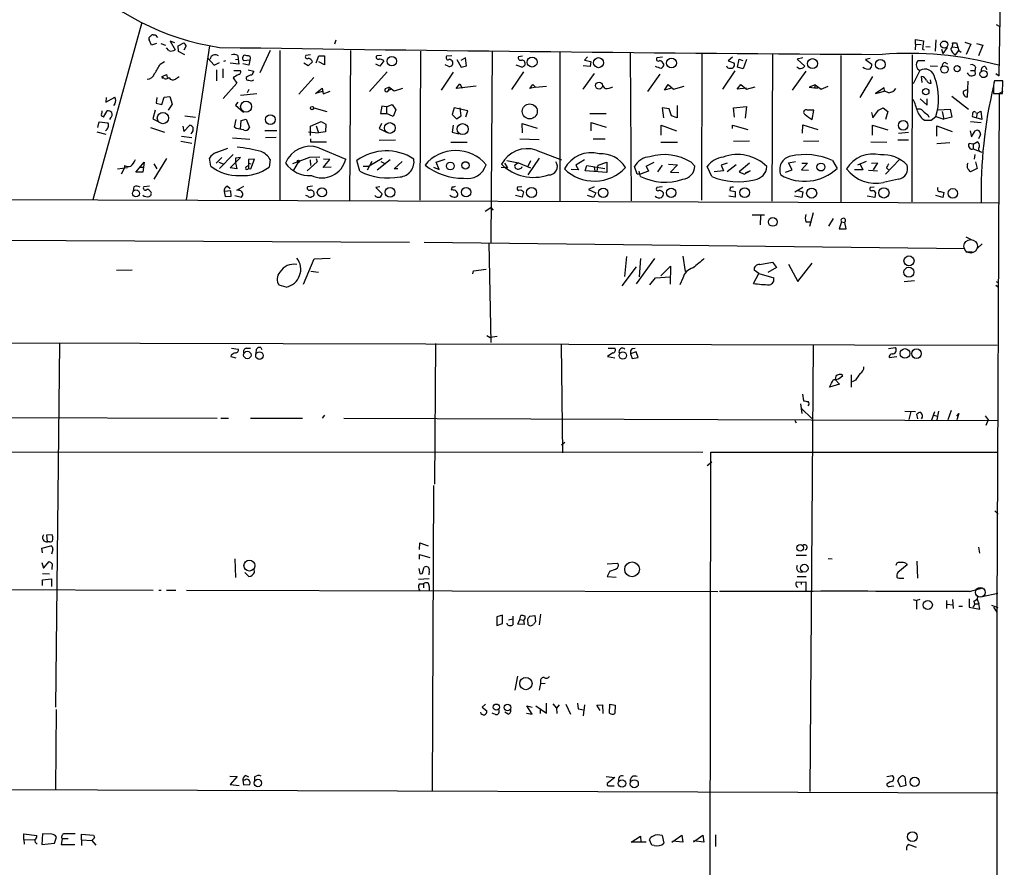
# Model space of a CAD drawing. Extents: x -114095 to 114516, y -227370 to 1263.
# Drawn here: x 555 to 733, y 929 to 1082 of the extents above; entities that cross this region are included whole.
import ezdxf

# ---------------------------------------------------------------- set-up
doc = ezdxf.new("R2010")
doc.units = 0
doc.header["$MEASUREMENT"] = 0
doc.layers.add('MAIN', color=5, linetype='CONTINUOUS')

msp = doc.modelspace()

# ---------------------------------------------------------------- linework, layer by layer
at = {"layer": 'MAIN'}
for p, q in [((732.1127, 1072.0665), (732.79, 1109.5738)), ((577.5113, 1081.7185), (568.6213, 1049.7145)), ((731.6047, 1081.3798), (732.1127, 1081.0411)), ((579.2047, 1077.6545), (578.7813, 1078.5858)), ((579.5433, 1079.5171), (579.882, 1079.5171)), ((579.882, 1079.5171), (580.3053, 1079.0091)), ((583.438, 1078.0778), (582.5913, 1078.3318)), ((582.5913, 1078.3318), (583.5227, 1076.8078)), ((584.0307, 1077.4851), (585.0467, 1078.0778)), ((612.4787, 1078.5011), (612.2247, 1077.8238)), ((717.042, 1077.8238), (717.042, 1078.6705)), ((717.042, 1078.6705), (718.4813, 1078.4165)), ((718.4813, 1078.4165), (718.312, 1076.8925)), ((720.6827, 1078.5858), (720.598, 1076.5538)), ((723.7307, 1078.0778), (724.408, 1078.0778)), ((724.408, 1078.0778), (724.8313, 1076.6385)), ((725.932, 1078.1625), (727.0327, 1077.8238)), ((580.136, 1077.9085), (579.2047, 1077.6545)), ((580.898, 1077.9085), (581.7447, 1077.6545)), ((582.3373, 1076.6385), (581.914, 1077.1465)), ((584.1153, 1076.4691), (584.0307, 1077.4851)), ((585.216, 1075.8765), (584.1153, 1076.4691)), ((585.47, 1077.4851), (585.0467, 1076.7231)), ((589.7033, 1077.4851), (585.47, 1049.7145)), ((600.6253, 1076.6385), (598.7627, 1072.6591)), ((602.4033, 1076.6385), (602.4033, 1049.6298)), ((615.1033, 1076.6385), (614.934, 1049.6298)), ((627.7187, 1076.5538), (627.634, 1049.6298)), ((640.6727, 1076.4691), (640.4187, 1041.9251)), ((652.8647, 1076.2998), (652.8647, 1049.5451)), ((665.5647, 1076.2151), (665.734, 1049.5451)), ((717.042, 1077.8238), (716.9573, 1076.8078)), ((717.042, 1077.8238), (718.058, 1077.7391)), ((718.312, 1076.8925), (718.566, 1076.8078)), ((718.9047, 1077.4005), (719.6667, 1077.3158)), ((721.6987, 1076.8925), (721.9527, 1076.1305)), ((722.7147, 1077.2311), (721.9527, 1076.1305)), ((723.7307, 1077.3158), (724.5773, 1077.2311)), ((724.2387, 1075.8765), (724.8313, 1076.6385)), ((724.8313, 1076.6385), (725.2547, 1076.3845)), ((727.0327, 1077.8238), (726.186, 1075.9611)), ((728.0487, 1077.9085), (729.1493, 1077.6545)), ((729.1493, 1077.6545), (728.3873, 1075.7071)), ((580.8133, 1074.1831), (581.5753, 1074.6911)), ((589.3647, 1075.2838), (590.55, 1074.0138)), ((590.55, 1074.0138), (591.4813, 1074.5218)), ((592.582, 1074.7758), (592.2433, 1074.6911)), ((594.36, 1075.0298), (594.868, 1075.1145)), ((594.7833, 1075.7918), (594.868, 1075.1145)), ((594.868, 1075.1145), (594.9527, 1074.1831)), ((595.63, 1075.3685), (595.9687, 1075.8765)), ((596.9847, 1074.9451), (595.884, 1074.7758)), ((596.9847, 1074.9451), (596.8153, 1074.0138)), ((607.9067, 1075.8765), (607.06, 1075.7918)), ((608.2453, 1074.6065), (607.4833, 1073.9291)), ((608.9227, 1074.4371), (609.4307, 1075.7071)), ((609.4307, 1075.7071), (610.4467, 1075.7071)), ((610.4467, 1074.0985), (609.4307, 1074.6065)), ((610.4467, 1075.7071), (610.4467, 1074.0985)), ((620.6913, 1075.7918), (619.8447, 1075.7071)), ((621.1147, 1074.7758), (620.4373, 1073.8445)), ((633.3913, 1075.7071), (632.46, 1075.6225)), ((634.3227, 1075.0298), (635.0847, 1073.6751)), ((635.8467, 1075.3685), (635, 1074.8605)), ((636.016, 1073.9291), (635.8467, 1075.3685)), ((646.176, 1075.6225), (645.414, 1075.5378)), ((657.86, 1075.5378), (657.352, 1074.9451)), ((657.352, 1074.9451), (658.4527, 1074.6911)), ((658.4527, 1074.6911), (658.368, 1073.7598)), ((671.4067, 1075.4531), (670.3907, 1075.3685)), ((678.5187, 1076.1305), (678.434, 1049.6298)), ((684.022, 1075.4531), (683.26, 1074.7758)), ((683.26, 1074.7758), (684.276, 1074.4371)), ((684.9533, 1073.6751), (685.2073, 1075.1145)), ((685.2073, 1075.1145), (685.8847, 1074.8605)), ((686.562, 1075.0298), (685.9693, 1073.3365)), ((691.2187, 1076.0458), (691.134, 1049.4605)), ((696.722, 1075.3685), (695.706, 1075.1145)), ((695.706, 1075.1145), (697.0607, 1073.8445)), ((703.58, 1075.7918), (703.58, 1049.3758)), ((708.8293, 1075.1991), (707.9827, 1075.0298)), ((707.9827, 1075.0298), (709.168, 1074.1831)), ((716.4493, 1075.8765), (716.3647, 1049.3758)), ((718.7353, 1074.7758), (717.4653, 1074.7758)), ((722.376, 1074.5218), (722.7993, 1074.2678)), ((590.9733, 1073.1671), (590.9733, 1071.2198)), ((592.074, 1073.3365), (592.074, 1071.7278)), ((594.9527, 1074.1831), (593.4287, 1074.3525)), ((594.106, 1073.0825), (595.2067, 1073.0825)), ((596.8153, 1074.0138), (595.7147, 1074.2678)), ((596.646, 1073.1671), (597.662, 1072.9131)), ((607.4833, 1073.9291), (606.7213, 1074.3525)), ((621.7073, 1072.8285), (618.5747, 1069.2725)), ((620.4373, 1073.8445), (619.6753, 1074.1831)), ((631.5287, 1069.5265), (633.73, 1072.7438)), ((632.714, 1073.8445), (632.206, 1074.0985)), ((635.0847, 1073.6751), (636.016, 1073.9291)), ((646.3453, 1072.8285), (644.144, 1069.6111)), ((646.0067, 1073.6751), (644.9907, 1074.0138)), ((658.368, 1073.7598), (657.098, 1073.9291)), ((684.4453, 1072.9978), (682.244, 1069.6958)), ((685.9693, 1073.3365), (684.9533, 1073.6751)), ((697.23, 1072.9131), (694.7747, 1069.5265)), ((695.96, 1073.4211), (695.6213, 1073.6751)), ((717.804, 1073.0825), (716.6187, 1070.6271)), ((719.6667, 1073.9291), (721.0213, 1073.8445)), ((726.948, 1073.0825), (727.71, 1073.0825)), ((727.8793, 1073.6751), (727.71, 1073.0825)), ((727.71, 1073.0825), (727.7947, 1072.3205)), ((729.5727, 1073.7598), (729.9113, 1073.2518)), ((581.152, 1071.9818), (581.914, 1072.3205)), ((581.2367, 1071.6431), (581.152, 1071.9818)), ((581.914, 1072.3205), (582.0833, 1071.8125)), ((581.914, 1072.3205), (582.0833, 1071.8125)), ((583.692, 1071.6431), (584.2, 1071.9818)), ((593.9367, 1071.7278), (594.614, 1070.7965)), ((608.4993, 1071.8125), (605.79, 1068.7645)), ((659.0453, 1072.4898), (657.0133, 1069.6958)), ((670.8987, 1072.4051), (668.6973, 1069.2725)), ((709.2527, 1071.9818), (706.9667, 1068.1718)), ((718.2273, 1070.8811), (718.1427, 1071.9818)), ((719.836, 1070.7965), (719.7513, 1071.3891)), ((726.44, 1071.1351), (726.3553, 1068.2565)), ((732.79, 1071.2198), (731.266, 1071.2198)), ((731.52, 1072.4898), (732.1127, 1072.0665)), ((732.7053, 1068.9338), (732.79, 1071.2198)), ((594.614, 1070.7965), (592.1587, 1068.0025)), ((596.8153, 1069.6111), (596.4767, 1069.0185)), ((608.838, 1068.9338), (610.0233, 1069.8651)), ((610.0233, 1069.2725), (608.838, 1068.9338)), ((610.0233, 1069.8651), (610.1927, 1068.8491)), ((610.1927, 1068.8491), (611.4627, 1069.3571)), ((621.4533, 1069.7805), (622.046, 1070.0345)), ((622.046, 1070.0345), (621.9613, 1069.4418)), ((622.4693, 1069.6958), (621.9613, 1069.4418)), ((622.9773, 1069.3571), (622.046, 1070.0345)), ((624.5013, 1069.7805), (622.9773, 1069.3571)), ((634.1533, 1069.7805), (634.8307, 1070.6271)), ((637.794, 1070.2038), (634.1533, 1069.7805)), ((634.8307, 1070.6271), (635.254, 1069.8651)), ((647.446, 1069.7805), (648.0387, 1070.5425)), ((648.462, 1070.0345), (647.446, 1069.7805)), ((648.0387, 1070.5425), (648.462, 1070.0345)), ((648.0387, 1070.5425), (648.462, 1070.0345)), ((648.462, 1070.0345), (650.494, 1070.2038)), ((661.0773, 1069.7805), (660.654, 1070.3731)), ((671.7453, 1069.5265), (672.4227, 1070.5425)), ((673.0153, 1069.8651), (671.7453, 1069.5265)), ((672.4227, 1070.5425), (673.354, 1069.6958)), ((673.354, 1069.6958), (675.3013, 1070.2038)), ((684.8687, 1069.6958), (685.546, 1070.5425)), ((686.562, 1069.8651), (684.8687, 1069.6958)), ((685.546, 1070.5425), (686.562, 1069.6958)), ((686.562, 1069.6958), (688.086, 1070.1191)), ((698.9233, 1070.4578), (697.8227, 1070.0345)), ((697.8227, 1070.0345), (698.8387, 1069.9498)), ((698.9233, 1070.4578), (698.8387, 1069.9498)), ((698.8387, 1069.9498), (699.4313, 1069.9498)), ((698.9233, 1070.4578), (700.024, 1069.6958)), ((700.024, 1069.6958), (701.294, 1070.2038)), ((711.3693, 1069.9498), (709.8453, 1068.9338)), ((709.8453, 1068.9338), (711.454, 1069.3571)), ((711.454, 1069.3571), (711.3693, 1069.9498)), ((712.216, 1069.0185), (711.454, 1069.3571)), ((725.678, 1069.3571), (726.2707, 1069.6111)), ((731.0967, 1069.3571), (731.0967, 1068.9338)), ((732.79, 1069.2725), (732.1127, 1068.9338)), ((570.992, 1067.3251), (572.6007, 1068.2565)), ((571.0767, 1068.1718), (570.992, 1067.3251)), ((580.2207, 1068.1718), (580.0513, 1067.1558)), ((581.0673, 1066.9018), (581.4907, 1068.2565)), ((581.4907, 1068.2565), (582.5067, 1068.3411)), ((582.5067, 1068.3411), (582.93, 1066.9865)), ((595.2913, 1068.5951), (598.2547, 1068.9338)), ((717.8887, 1067.9178), (719.1587, 1066.8171)), ((719.1587, 1066.8171), (719.1587, 1067.9178)), ((723.5613, 1068.4258), (726.6093, 1066.0551)), ((731.0967, 1068.9338), (732.7053, 1068.9338)), ((732.1127, 1068.9338), (731.6893, 975.2078)), ((570.5687, 1064.6158), (571.246, 1065.8011)), ((572.6007, 1067.0711), (572.3467, 1066.7325)), ((579.882, 1065.8858), (579.4587, 1064.3618)), ((580.0513, 1067.1558), (581.0673, 1066.9018)), ((582.93, 1066.9865), (582.2527, 1065.8858)), ((594.7833, 1067.3251), (594.36, 1066.8171)), ((594.36, 1066.8171), (595.7993, 1065.5471)), ((608.4993, 1066.3091), (610.87, 1065.6318)), ((620.776, 1066.6478), (620.522, 1065.2931)), ((621.6227, 1066.4785), (620.776, 1066.6478)), ((621.6227, 1066.4785), (622.6387, 1066.9018)), ((621.6227, 1066.4785), (621.6227, 1065.2931)), ((622.6387, 1066.9018), (623.316, 1065.9705)), ((623.316, 1065.9705), (622.808, 1064.7851)), ((633.8147, 1066.3091), (633.476, 1065.1238)), ((636.27, 1065.8011), (633.8147, 1066.3091)), ((635.0847, 1064.8698), (634.9153, 1066.3091)), ((635.9313, 1064.7005), (636.27, 1065.8011)), ((672.592, 1066.1398), (671.322, 1066.3091)), ((671.322, 1066.3091), (671.576, 1064.5311)), ((673.0153, 1064.8698), (672.592, 1066.1398)), ((674.0313, 1066.7325), (674.0313, 1064.5311)), ((684.1913, 1066.3091), (686.562, 1066.5631)), ((684.3607, 1064.6158), (684.1913, 1066.3091)), ((686.562, 1066.5631), (686.308, 1064.4465)), ((698.6693, 1065.8858), (697.5687, 1065.8858)), ((698.4153, 1064.1925), (698.6693, 1065.8858)), ((709.3373, 1064.5311), (710.3533, 1065.8858)), ((710.3533, 1065.8858), (711.2, 1066.3091)), ((711.2, 1066.3091), (712.0467, 1065.6318)), ((712.0467, 1065.6318), (711.6233, 1064.1925)), ((721.106, 1065.9705), (723.3073, 1066.0551)), ((721.868, 1065.6318), (722.122, 1064.2771)), ((723.3073, 1066.0551), (723.5613, 1064.6158)), ((728.1333, 1065.3778), (728.8107, 1065.7165)), ((728.8107, 1065.7165), (728.98, 1064.1925)), ((570.484, 1064.7851), (570.5687, 1064.6158)), ((571.8387, 1064.5311), (571.6693, 1064.1925)), ((579.4587, 1064.3618), (580.5593, 1063.7691)), ((585.216, 1064.8698), (587.1633, 1064.6158)), ((594.1907, 1062.8378), (594.5293, 1064.1925)), ((595.2913, 1062.4991), (595.376, 1064.0231)), ((595.376, 1064.0231), (596.3073, 1064.2771)), ((596.3073, 1064.2771), (596.9, 1062.7531)), ((607.9067, 1063.0071), (609.854, 1063.8538)), ((609.854, 1063.8538), (610.7007, 1063.3458)), ((620.522, 1065.2931), (621.6227, 1065.2931)), ((622.808, 1064.7851), (621.6227, 1065.2931)), ((633.476, 1065.1238), (634.238, 1064.3618)), ((634.238, 1064.3618), (635.0847, 1064.8698)), ((658.2833, 1065.2931), (661.2467, 1065.2931)), ((674.0313, 1064.5311), (673.0153, 1064.8698)), ((709.0833, 1065.4625), (709.3373, 1064.5311)), ((718.6507, 1064.1078), (719.836, 1064.1078)), ((719.2433, 1065.0391), (719.4127, 1064.6158)), ((719.836, 1064.1078), (720.6827, 1064.7851)), ((720.6827, 1064.7851), (722.122, 1064.2771)), ((723.5613, 1064.6158), (722.122, 1064.2771)), ((726.948, 1063.8538), (728.8953, 1063.6845)), ((727.964, 1064.5311), (727.2867, 1064.7005)), ((727.8793, 1065.4625), (728.1333, 1065.3778)), ((728.1333, 1065.3778), (727.964, 1064.5311)), ((728.98, 1064.1925), (727.964, 1064.5311)), ((569.5527, 1062.7531), (569.8067, 1063.7691)), ((569.8067, 1063.7691), (571.3307, 1063.5998)), ((579.0353, 1062.7531), (581.5753, 1061.9065)), ((584.8773, 1063.0071), (585.0467, 1062.0758)), ((585.0467, 1062.0758), (586.1473, 1063.1765)), ((594.5293, 1062.5838), (594.1907, 1062.8378)), ((599.694, 1062.2451), (601.8107, 1062.2451)), ((607.9067, 1061.3138), (607.9067, 1063.0071)), ((608.9227, 1063.0918), (609.346, 1061.8218)), ((610.7007, 1063.3458), (610.616, 1061.9911)), ((620.6913, 1063.5151), (620.268, 1062.5838)), ((620.268, 1062.5838), (621.6227, 1061.9065)), ((633.6453, 1063.1765), (633.476, 1061.9065)), ((646.176, 1061.8218), (646.0913, 1063.5151)), ((646.0913, 1063.5151), (648.8007, 1062.6685)), ((658.5373, 1062.1605), (658.5373, 1063.6845)), ((658.5373, 1063.6845), (661.2467, 1062.8378)), ((671.1527, 1061.3985), (671.1527, 1063.1765)), ((671.1527, 1063.1765), (673.9467, 1062.1605)), ((684.022, 1062.5838), (684.022, 1063.1765)), ((684.022, 1063.1765), (686.816, 1062.4145)), ((696.6373, 1061.7371), (696.722, 1063.2611)), ((696.722, 1063.2611), (699.4313, 1062.4145)), ((709.2527, 1061.3985), (709.2527, 1063.1765)), ((709.2527, 1063.1765), (712.0467, 1062.3298)), ((720.852, 1061.2291), (720.852, 1063.0918)), ((720.852, 1063.0918), (723.646, 1062.0758)), ((726.8633, 1062.1605), (727.1173, 1061.0598)), ((727.1173, 1061.0598), (727.7947, 1062.1605)), ((569.3833, 1061.9911), (570.992, 1061.5678)), ((584.5387, 1060.2978), (586.486, 1059.9591)), ((584.6233, 1061.2291), (586.486, 1060.9751)), ((593.852, 1060.8905), (596.9847, 1060.6365)), ((601.726, 1060.9751), (599.7787, 1060.8905)), ((607.568, 1061.9911), (609.346, 1061.8218)), ((607.9067, 1060.7211), (607.9067, 1060.2131)), ((610.616, 1061.9911), (609.346, 1061.8218)), ((620.268, 1060.4671), (623.2313, 1060.5518)), ((633.476, 1061.9065), (634.6613, 1061.6525)), ((649.1393, 1060.5518), (645.668, 1060.6365)), ((658.876, 1060.7211), (661.0773, 1060.7211)), ((684.1913, 1060.2978), (687.07, 1060.3825)), ((696.8067, 1060.2978), (699.6007, 1060.3825)), ((713.8247, 1060.5518), (715.772, 1060.5518)), ((713.994, 1061.7371), (715.772, 1061.9065)), ((728.726, 1061.4831), (728.3873, 1060.7211)), ((590.8887, 1058.2658), (593.0053, 1059.0278)), ((607.9067, 1060.2131), (610.7853, 1060.2131)), ((609.4307, 1059.1125), (614.2567, 1057.0805)), ((636.1853, 1060.0438), (633.222, 1060.0438)), ((648.6313, 1058.6891), (653.2033, 1056.9111)), ((671.068, 1060.1285), (674.116, 1060.1285)), ((711.8773, 1060.0438), (708.9987, 1060.1285)), ((720.852, 1059.8745), (723.2227, 1060.0438)), ((727.456, 1059.7898), (726.694, 1059.8745)), ((727.456, 1059.7898), (728.1333, 1060.2131)), ((727.456, 1059.7898), (727.456, 1058.9431)), ((727.456, 1058.9431), (728.98, 1058.3505)), ((581.914, 1057.1651), (579.628, 1053.4398)), ((589.9573, 1055.8105), (589.7033, 1057.2498)), ((590.8887, 1056.3185), (591.9047, 1057.3345)), ((593.9367, 1057.9271), (591.4813, 1055.3871)), ((593.4287, 1055.4718), (595.2913, 1057.3345)), ((595.2913, 1057.3345), (594.36, 1057.2498)), ((594.36, 1057.2498), (594.36, 1056.4031)), ((597.8313, 1057.0805), (596.7307, 1056.9958)), ((596.7307, 1056.9958), (596.7307, 1056.3185)), ((597.154, 1055.3025), (597.8313, 1057.0805)), ((600.6253, 1056.9958), (600.456, 1055.6411)), ((607.7373, 1057.3345), (604.6893, 1056.2338)), ((609.6, 1057.4191), (607.7373, 1057.3345)), ((607.822, 1056.9111), (607.9067, 1055.8951)), ((608.9227, 1057.1651), (609.092, 1056.5725)), ((610.1927, 1055.5565), (611.378, 1056.9958)), ((611.378, 1056.9958), (610.2773, 1057.0805)), ((616.7967, 1054.8791), (616.2887, 1056.8265)), ((620.8607, 1057.1651), (618.49, 1055.8105)), ((622.3, 1056.9111), (619.9293, 1055.0485)), ((630.5973, 1056.4878), (632.206, 1057.0805)), ((643.2973, 1056.8265), (645.414, 1056.4031)), ((647.6153, 1056.7418), (647.0227, 1055.6411)), ((649.1393, 1057.2498), (647.1073, 1054.2018)), ((657.352, 1056.9111), (655.7433, 1055.9798)), ((702.056, 1056.8265), (702.9027, 1055.3871)), ((714.1633, 1056.9958), (711.6233, 1054.3711)), ((727.71, 1057.9271), (727.6253, 1057.0805)), ((573.1087, 1055.3025), (574.8867, 1055.5565)), ((574.3787, 1055.4718), (573.786, 1054.3711)), ((574.3787, 1055.8951), (574.3787, 1055.4718)), ((576.4107, 1054.7098), (577.9347, 1056.4878)), ((577.0033, 1055.6411), (577.6807, 1055.6411)), ((577.9347, 1056.4878), (577.6807, 1054.7098)), ((579.628, 1056.2338), (580.2207, 1055.3025)), ((591.3967, 1056.4878), (592.1587, 1056.2338)), ((594.614, 1055.3025), (593.4287, 1055.4718)), ((594.36, 1056.4031), (594.614, 1055.3025)), ((596.392, 1055.7258), (596.8153, 1055.9798)), ((596.7307, 1056.3185), (597.154, 1056.2338)), ((596.7307, 1056.3185), (596.7307, 1055.3871)), ((596.7307, 1055.3871), (597.154, 1055.3025)), ((605.7053, 1056.4878), (604.8587, 1055.0485)), ((609.092, 1056.5725), (607.314, 1054.9638)), ((611.632, 1055.6411), (610.1927, 1055.5565)), ((617.3893, 1055.8105), (618.49, 1055.8105)), ((618.998, 1056.6571), (618.1513, 1055.0485)), ((620.6067, 1056.6571), (621.1993, 1056.3185)), ((622.9773, 1055.3025), (624.4167, 1056.6571)), ((623.6547, 1055.3025), (622.9773, 1055.3025)), ((630.0893, 1055.6411), (631.1053, 1055.2178)), ((631.1053, 1055.2178), (630.5973, 1056.4878)), ((643.4667, 1055.4718), (642.2813, 1055.5565)), ((642.874, 1056.3185), (643.4667, 1055.4718)), ((645.414, 1056.4031), (644.7367, 1055.9798)), ((645.414, 1056.4031), (647.6153, 1055.4718)), ((656.2513, 1055.1331), (654.8967, 1055.2178)), ((655.7433, 1055.9798), (656.2513, 1055.1331)), ((657.4367, 1054.9638), (657.7753, 1055.8951)), ((661.3313, 1054.6251), (657.4367, 1054.9638)), ((657.7753, 1055.8951), (660.9927, 1055.3871)), ((659.0453, 1055.6411), (659.2147, 1054.8791)), ((659.638, 1054.8791), (659.8073, 1055.9798)), ((659.8073, 1055.9798), (661.3313, 1056.4878)), ((661.3313, 1056.4878), (661.3313, 1054.6251)), ((666.8347, 1054.3711), (666.3267, 1055.7258)), ((668.4433, 1055.8105), (669.8827, 1056.4878)), ((668.4433, 1055.8105), (668.8667, 1054.8791)), ((671.322, 1055.9798), (670.4753, 1054.7945)), ((672.5073, 1056.1491), (674.116, 1056.0645)), ((674.116, 1056.0645), (672.846, 1054.7098)), ((676.5713, 1056.4878), (677.2487, 1055.8105)), ((680.2967, 1053.9478), (679.45, 1055.7258)), ((682.4133, 1054.9638), (680.72, 1054.7945)), ((683.0907, 1056.3185), (681.99, 1055.9798)), ((681.99, 1055.9798), (682.4133, 1054.9638)), ((684.6993, 1056.0645), (683.0907, 1054.7945)), ((687.07, 1056.3185), (685.2073, 1054.7945)), ((686.1387, 1054.3711), (687.2393, 1054.9638)), ((687.2393, 1054.9638), (686.308, 1054.5405)), ((693.5893, 1054.7098), (694.7747, 1055.1331)), ((694.0973, 1056.4031), (695.3673, 1056.6571)), ((694.7747, 1055.1331), (694.0973, 1056.4031)), ((697.5687, 1056.3185), (696.468, 1055.1331)), ((696.468, 1055.1331), (697.738, 1055.0485)), ((696.5527, 1056.3185), (697.5687, 1056.3185)), ((707.5593, 1055.1331), (706.0353, 1055.1331)), ((708.152, 1056.6571), (706.5433, 1055.9798)), ((707.0513, 1056.1491), (707.5593, 1055.1331)), ((708.5753, 1055.0485), (710.184, 1054.9638)), ((709.0833, 1056.3185), (710.184, 1056.4031)), ((710.184, 1056.4031), (709.422, 1055.1331)), ((711.7927, 1055.4718), (712.1313, 1055.1331)), ((728.1333, 1055.3871), (726.948, 1054.7945)), ((727.8793, 1056.5725), (728.1333, 1055.3871)), ((577.6807, 1054.7098), (576.4107, 1054.7098)), ((659.2147, 1054.8791), (659.638, 1054.8791)), ((667.3427, 1054.3711), (666.8347, 1054.3711)), ((667.4273, 1053.9478), (667.1733, 1054.8791)), ((668.8667, 1054.8791), (667.3427, 1054.3711)), ((672.846, 1054.7098), (674.37, 1054.6251)), ((685.2073, 1054.7945), (686.1387, 1054.3711)), ((713.994, 1053.4398), (711.2847, 1052.8471)), ((576.072, 1052.0851), (575.9027, 1051.3231)), ((578.866, 1052.1698), (577.85, 1052.0851)), ((592.9207, 1052.1698), (593.4287, 1051.7465)), ((594.614, 1051.4925), (595.884, 1052.1698)), ((594.9527, 1051.4078), (594.614, 1051.4925)), ((608.2453, 1052.1698), (607.3987, 1052.0851)), ((620.4373, 1052.0851), (619.6753, 1051.9158)), ((619.6753, 1051.9158), (620.8607, 1050.8151)), ((633.476, 1052.0851), (633.3067, 1051.4925)), ((646.0067, 1052.0851), (645.2447, 1052.0005)), ((659.0453, 1052.0851), (658.0293, 1051.5771)), ((658.0293, 1051.5771), (659.384, 1050.9845)), ((671.322, 1052.0851), (670.3907, 1051.9158)), ((683.5987, 1051.9158), (683.514, 1051.4078)), ((683.514, 1051.4078), (684.53, 1051.2385)), ((695.2827, 1051.1538), (696.722, 1052.0005)), ((695.7907, 1051.4078), (696.722, 1051.1538)), ((709.5913, 1052.0005), (708.8293, 1051.9158)), ((335.28, 1050.4765), (731.9433, 1049.2065)), ((578.9507, 1051.3231), (579.12, 1051.1538)), ((593.5133, 1051.3231), (592.328, 1051.2385)), ((592.328, 1051.2385), (592.4973, 1050.3071)), ((592.4973, 1050.3071), (593.598, 1050.3918)), ((593.598, 1050.3918), (593.5133, 1051.3231)), ((594.2753, 1050.4765), (595.4607, 1050.2225)), ((607.3987, 1050.3918), (607.06, 1050.4765)), ((646.0913, 1050.2225), (644.906, 1050.4765)), ((646.3453, 1051.1538), (646.0913, 1050.2225)), ((658.9607, 1050.1378), (657.86, 1050.4765)), ((659.384, 1050.9845), (658.9607, 1050.1378)), ((684.53, 1050.2225), (683.3447, 1050.3918)), ((684.53, 1051.2385), (684.53, 1050.2225)), ((696.5527, 1050.1378), (695.198, 1050.3918)), ((696.722, 1051.1538), (696.5527, 1050.1378)), ((709.676, 1050.1378), (708.3213, 1050.3918)), ((709.8453, 1051.0691), (709.676, 1050.1378)), ((721.9527, 1050.1378), (720.6827, 1050.4765)), ((721.5293, 1051.2385), (722.122, 1051.0691)), ((722.122, 1051.0691), (721.9527, 1050.1378)), ((639.4027, 1047.6825), (640.4187, 1048.3598)), ((640.4187, 1048.3598), (640.842, 1047.8518)), ((687.578, 1047.0051), (689.7793, 1047.0051)), ((689.102, 1046.8358), (689.0173, 1045.2271)), ((698.5847, 1047.3438), (697.9073, 1044.8885)), ((701.3787, 1044.9731), (702.2253, 1046.3278)), ((697.23, 1045.7351), (698.246, 1045.7351)), ((703.6647, 1045.7351), (703.2413, 1044.4651)), ((703.2413, 1044.4651), (704.5113, 1044.4651)), ((703.6647, 1045.7351), (704.2573, 1045.6505)), ((704.5113, 1044.4651), (704.2573, 1045.6505)), ((416.814, 1043.0258), (625.7713, 1042.0945)), ((726.1013, 1043.0258), (727.202, 1042.5178)), ((628.396, 1042.0945), (725.932, 1040.9091)), ((640.08, 1041.9251), (640.4187, 1023.9758)), ((729.0647, 1041.7558), (728.218, 1040.9938)), ((606.6367, 1034.4745), (608.584, 1039.0465)), ((608.584, 1039.0465), (611.4627, 1039.2158)), ((664.8873, 1039.4698), (664.5487, 1035.9138)), ((669.9673, 1039.1311), (666.6653, 1034.5591)), ((667.4273, 1039.1311), (667.1733, 1035.8291)), ((675.0473, 1039.5545), (675.4707, 1036.7605)), ((726.1013, 1040.3165), (727.2867, 1040.3165)), ((637.286, 1036.9298), (639.572, 1037.1838)), ((666.6653, 1037.6071), (664.0407, 1034.2205)), ((671.068, 1035.9985), (672.846, 1037.7765)), ((672.846, 1037.7765), (672.7613, 1034.4745)), ((688.9327, 1038.0305), (691.2187, 1038.4538)), ((691.9807, 1037.5225), (690.372, 1036.5911)), ((691.2187, 1038.4538), (691.9807, 1037.5225)), ((694.0973, 1038.1151), (695.7907, 1034.9825)), ((695.7907, 1034.9825), (698.4153, 1038.2845)), ((572.9393, 1037.0145), (575.7333, 1037.0991)), ((607.9913, 1036.8451), (609.346, 1036.6758)), ((637.2013, 1036.3371), (637.286, 1036.9298)), ((669.1207, 1034.3898), (670.1367, 1035.6598)), ((670.1367, 1035.6598), (672.7613, 1035.8291)), ((675.0473, 1035.5751), (674.5393, 1034.3898)), ((687.832, 1034.6438), (688.7633, 1036.4218)), ((688.7633, 1036.4218), (687.9167, 1037.0145)), ((688.7633, 1036.4218), (691.4727, 1035.6598)), ((603.504, 1033.9665), (602.234, 1034.3051)), ((715.01, 1034.9825), (716.8727, 1035.1518)), ((731.52, 1034.3051), (732.028, 1033.9665)), ((731.6047, 1034.9825), (732.028, 1034.7285)), ((639.7413, 1025.2458), (640.334, 1024.9071)), ((641.604, 1025.0765), (640.334, 1024.9071)), ((279.908, 1024.6531), (731.774, 1023.4678)), ((562.61, 1023.8065), (561.9327, 958.1898)), ((593.6827, 1022.9598), (594.868, 1022.7905)), ((596.3073, 1022.9598), (597.0693, 1022.9598)), ((598.932, 1023.0445), (599.1013, 1022.7058)), ((630.428, 1023.8065), (630.2587, 998.4065)), ((653.1187, 1023.5525), (653.3727, 1004.0791)), ((661.5853, 1022.9598), (662.7707, 1022.9598)), ((665.9033, 1022.8751), (666.496, 1022.9598)), ((698.5847, 1023.6371), (697.992, 942.9498)), ((712.1313, 1022.8751), (713.4013, 1023.0445)), ((593.598, 1021.6898), (593.5133, 1021.4358)), ((593.5133, 1021.4358), (594.4447, 1021.1818)), ((598.0853, 1021.9438), (598.17, 1022.7905)), ((662.432, 1022.1131), (661.5007, 1021.4358)), ((661.5007, 1021.4358), (662.7707, 1021.1818)), ((666.6653, 1022.2825), (665.6493, 1021.9438)), ((665.6493, 1021.9438), (665.9033, 1021.0971)), ((665.9033, 1021.0971), (667.004, 1021.2665)), ((667.004, 1021.2665), (666.6653, 1022.2825)), ((712.3007, 1021.2665), (713.6553, 1021.4358)), ((702.6487, 1017.8798), (702.564, 1017.2871)), ((705.4427, 1018.1338), (705.4427, 1015.9325)), ((703.326, 1016.4405), (701.548, 1015.9325)), ((702.564, 1017.2871), (703.326, 1016.4405)), ((706.2047, 1017.2025), (705.612, 1016.8638)), ((696.6373, 1014.6625), (696.8067, 1013.4771)), ((696.2987, 1012.8845), (696.5527, 1011.1911)), ((341.9687, 1011.1065), (591.058, 1010.3445)), ((610.4467, 1010.8525), (610.0233, 1010.3445)), ((696.468, 1012.0378), (698.3307, 1010.2598)), ((715.0947, 1011.6145), (717.042, 1011.5298)), ((716.1953, 1011.5298), (715.8567, 1010.0905)), ((717.4653, 1010.1751), (717.296, 1011.0218)), ((720.0053, 1010.0058), (720.5133, 1011.5298)), ((720.344, 1010.8525), (720.9367, 1010.6831)), ((721.1907, 1011.6145), (720.852, 1010.0058)), ((723.4767, 1011.6991), (722.884, 1010.0058)), ((724.4927, 1010.6831), (724.8313, 1011.1911)), ((724.8313, 1011.1911), (724.4927, 1010.0058)), ((729.5727, 1010.7678), (730.1653, 1010.0058)), ((591.7353, 1010.3445), (593.09, 1010.3445)), ((597.0693, 1010.3445), (606.4673, 1010.3445)), ((613.918, 1010.3445), (731.9433, 1009.9211)), ((695.2827, 1009.9211), (695.5367, 1009.4978)), ((730.1653, 1010.0058), (729.742, 1008.9898)), ((653.796, 1005.9418), (653.2033, 1005.4338)), ((461.8567, 1004.3331), (678.688, 1004.1638)), ((679.8733, 875.2165), (680.1273, 1004.1638)), ((680.1273, 1004.1638), (731.774, 1004.1638)), ((679.45, 1001.7931), (680.2967, 1002.4705)), ((630.0893, 998.1525), (629.8353, 943.1191)), ((731.3507, 993.5805), (731.9433, 992.9878)), ((560.324, 989.2625), (561.34, 989.3471)), ((560.4933, 987.9925), (560.324, 989.2625)), ((560.832, 987.9925), (560.4933, 987.9925)), ((627.5493, 986.6378), (627.634, 987.8231)), ((627.634, 987.8231), (629.158, 987.3151)), ((559.4773, 986.8918), (561.086, 987.3151)), ((559.562, 986.0451), (559.4773, 986.8918)), ((561.4247, 986.6378), (561.1707, 985.7911)), ((627.5493, 984.8598), (627.5493, 985.7065)), ((627.5493, 985.7065), (629.412, 985.1985)), ((728.3873, 987.0611), (728.5567, 985.9605)), ((559.4773, 984.2671), (559.7313, 983.2511)), ((559.7313, 983.2511), (560.7473, 984.4365)), ((561.34, 984.0131), (561.2553, 982.9971)), ((594.2753, 984.9445), (594.36, 981.5578)), ((661.416, 984.0131), (663.2787, 984.1825)), ((695.5367, 985.6218), (697.3993, 985.6218)), ((701.294, 985.0291), (701.9713, 984.9445)), ((715.3487, 984.0978), (715.518, 983.8438)), ((717.296, 984.5211), (717.3807, 981.4731)), ((559.562, 982.3198), (560.832, 982.2351)), ((596.0533, 982.4891), (596.8153, 981.7271)), ((597.8313, 982.4891), (597.7467, 983.1665)), ((627.4647, 983.1665), (627.634, 982.3198)), ((628.142, 982.6585), (628.396, 983.4205)), ((629.3273, 982.7431), (629.2427, 982.0658)), ((661.924, 982.7431), (661.416, 981.7271)), ((715.518, 983.8438), (713.8247, 982.4891)), ((559.562, 981.1345), (561.1707, 981.3038)), ((559.562, 980.1185), (559.562, 981.1345)), ((561.1707, 981.3038), (561.1707, 979.9491)), ((629.3273, 981.3038), (627.38, 981.2191)), ((627.5493, 980.4571), (628.3113, 980.4571)), ((628.3113, 980.4571), (628.3113, 979.6951)), ((661.416, 981.7271), (663.0247, 981.6425)), ((695.6213, 980.7958), (696.3833, 980.7111)), ((695.706, 981.7271), (697.3147, 981.7271)), ((696.3833, 980.7111), (697.23, 980.7958)), ((696.3833, 980.7111), (696.3833, 980.2878)), ((697.23, 980.7958), (697.23, 979.0178)), ((714.502, 981.4731), (714.9253, 981.4731)), ((493.268, 979.6105), (579.5433, 979.2718)), ((580.5593, 979.2718), (580.9827, 979.2718)), ((581.914, 979.2718), (583.6073, 979.2718)), ((585.5547, 979.2718), (681.3973, 979.0178)), ((629.3273, 979.9491), (629.3273, 979.1871)), ((726.7787, 979.0178), (729.1493, 979.6951)), ((729.0647, 978.1711), (731.8587, 978.7638)), ((716.6187, 977.5785), (717.2113, 977.4091)), ((717.804, 977.5785), (717.2113, 977.4091)), ((717.2113, 977.4091), (717.2113, 975.8851)), ((722.63, 977.4091), (722.63, 975.9698)), ((723.7307, 977.5785), (723.8153, 975.9698)), ((726.694, 977.7478), (726.694, 976.2238)), ((727.71, 976.8165), (728.472, 976.8165)), ((728.1333, 977.6631), (728.472, 976.8165)), ((728.3027, 978.0865), (728.8107, 978.1711)), ((728.6413, 975.8851), (728.472, 976.8165)), ((722.7993, 976.7318), (723.7307, 976.6471)), ((724.8313, 976.3931), (725.5087, 976.3931)), ((726.694, 976.2238), (728.6413, 975.8851)), ((730.758, 976.5625), (731.8587, 976.1391)), ((731.0967, 976.2238), (731.6893, 975.2925)), ((731.6893, 975.2925), (731.6893, 924.5771)), ((642.5353, 974.7845), (641.5193, 974.4458)), ((641.5193, 974.4458), (641.5193, 972.9218)), ((641.5193, 972.9218), (642.5353, 973.2605)), ((642.5353, 973.2605), (642.5353, 974.7845)), ((643.4667, 973.0065), (643.382, 973.3451)), ((643.636, 973.9378), (644.398, 974.1071)), ((644.398, 974.6151), (644.398, 973.0065)), ((645.3293, 973.1758), (645.668, 974.0225)), ((645.668, 974.0225), (645.8373, 974.6998)), ((645.668, 974.0225), (646.3453, 973.8531)), ((646.3453, 973.8531), (646.43, 973.0911)), ((647.192, 973.0065), (647.1073, 974.1071)), ((647.446, 974.6151), (648.3773, 974.6998)), ((648.3773, 974.6998), (648.462, 973.5991)), ((649.3933, 974.9538), (649.1393, 973.0065)), ((646.43, 973.0911), (645.3293, 973.1758)), ((645.2447, 963.7778), (644.7367, 961.2378)), ((649.3933, 962.8465), (649.3933, 962.4231)), ((649.3933, 962.4231), (649.1393, 961.2378)), ((649.3933, 962.4231), (650.24, 962.5078)), ((562.0173, 957.7665), (561.9327, 943.2885)), ((639.4873, 958.6978), (638.8947, 958.1898)), ((638.8947, 958.1898), (639.7413, 957.5125)), ((643.5513, 956.9198), (642.9587, 957.2585)), ((647.8693, 956.9198), (646.938, 958.4438)), ((646.938, 958.4438), (647.8693, 958.1898)), ((648.5467, 958.4438), (650.494, 957.0891)), ((649.3087, 957.7665), (649.3087, 957.0045)), ((650.494, 957.0891), (650.494, 958.8671)), ((651.5947, 958.7825), (652.272, 958.0205)), ((652.78, 958.6131), (652.272, 958.0205)), ((652.272, 958.0205), (652.3567, 957.0045)), ((653.9653, 958.6978), (654.812, 956.9198)), ((656.082, 958.8671), (656.1667, 957.8511)), ((656.1667, 957.8511), (657.1827, 957.6818)), ((657.1827, 957.6818), (657.098, 956.5811)), ((657.352, 958.6131), (657.1827, 957.5125)), ((659.5533, 958.5285), (660.5693, 958.6131)), ((660.146, 957.5971), (659.5533, 958.5285)), ((660.5693, 958.6131), (660.654, 957.0045)), ((661.8393, 957.0891), (661.924, 958.6978)), ((661.924, 958.6978), (662.8553, 958.5285)), ((662.8553, 958.5285), (662.7707, 957.0045)), ((641.2653, 956.8351), (640.6727, 957.0891)), ((646.8533, 957.0891), (647.8693, 956.9198)), ((593.344, 945.7438), (594.6987, 945.6591)), ((594.6987, 945.6591), (593.4287, 944.2198)), ((595.7147, 944.9818), (595.7993, 944.1351)), ((596.0533, 944.9818), (595.7147, 944.9818)), ((596.2227, 945.8285), (596.7307, 945.5745)), ((597.8313, 945.5745), (597.8313, 944.8971)), ((661.2467, 945.6591), (662.7707, 945.4898)), ((662.7707, 945.4898), (661.416, 944.3891)), ((711.8773, 945.6591), (712.8933, 945.8285)), ((714.3327, 943.7965), (713.8247, 944.8971)), ((715.0947, 945.5745), (715.264, 944.0505)), ((468.7147, 943.6271), (731.8587, 942.6958)), ((593.4287, 944.2198), (595.0373, 944.0505)), ((595.7993, 944.1351), (596.9847, 944.2198)), ((661.8393, 943.9658), (662.686, 943.9658)), ((712.47, 944.7278), (711.8773, 944.3045)), ((712.3007, 943.8811), (713.1473, 943.9658)), ((715.264, 944.0505), (714.3327, 943.7965)), ((556.1753, 934.3138), (556.1753, 935.3298)), ((556.1753, 935.3298), (558.546, 934.9911)), ((556.1753, 934.3138), (556.26, 933.4671)), ((556.1753, 934.3138), (558.1227, 934.2291)), ((559.562, 935.3298), (559.4773, 933.3825)), ((561.2553, 935.2451), (559.562, 935.3298)), ((561.7633, 933.6365), (562.102, 934.7371)), ((563.118, 934.3985), (562.9487, 933.3825)), ((564.2187, 934.3985), (563.118, 934.3985)), ((566.5893, 934.2291), (566.5893, 935.2451)), ((566.5893, 935.2451), (568.7907, 935.0758)), ((566.5893, 934.2291), (566.5893, 933.2131)), ((566.5893, 934.2291), (568.452, 934.1445)), ((568.96, 934.5678), (568.452, 934.1445)), ((568.452, 934.1445), (569.214, 933.2978)), ((665.734, 933.8058), (667.4273, 934.9065)), ((667.4273, 934.9065), (667.512, 933.8058)), ((669.4593, 933.2978), (669.036, 934.2291)), ((671.322, 934.9911), (671.6607, 933.6365)), ((673.1, 933.8058), (674.878, 935.0758)), ((674.878, 935.0758), (675.0473, 933.8058)), ((676.9947, 933.8905), (678.688, 935.0758)), ((678.688, 935.0758), (678.8573, 933.8058)), ((680.974, 935.1605), (680.974, 933.0438)), ((559.4773, 933.3825), (561.7633, 933.6365)), ((562.9487, 933.3825), (565.404, 933.3825)), ((668.4433, 933.8058), (665.734, 933.8058)), ((669.8827, 933.2131), (669.4593, 933.2978)), ((675.0473, 933.8058), (673.2693, 933.9751)), ((678.8573, 933.8058), (676.9947, 934.0598))]:
    msp.add_line(p, q, dxfattribs=at)
for centre, radius in [((210.4248, -113064.2109), 114305.7801), ((722.2083, 1077.7301), 0.6444), ((622.58, 1074.7447), 0.8612), ((647.8839, 1074.5738), 0.8891), ((659.8653, 1074.4676), 0.9067), ((673.0201, 1074.4056), 0.8868), ((698.4495, 1074.2947), 0.9046), ((710.6806, 1074.1515), 0.8833), ((722.268, 1073.2497), 0.6702), ((724.5406, 1073.3833), 0.5479), ((729.3103, 1072.4138), 0.6487), ((659.9566, 1070.3378), 0.6293), ((718.8781, 1069.2292), 0.5774), ((596.298, 1066.5362), 0.9935), ((608.1924, 1066.2774), 0.3085), ((647.4533, 1065.6759), 1.3545), ((581.2813, 1064.4597), 1.0094), ((600.6775, 1064.2039), 0.8799), ((714.8093, 1063.1608), 0.8624), ((622.218, 1062.6856), 0.9675), ((635.3487, 1062.4781), 0.9895), ((605.7335, 1056.6854), 0.1995), ((633.1233, 1055.8186), 0.6993), ((635.8551, 1055.936), 0.6662), ((699.9705, 1055.6334), 0.7079), ((576.4318, 1050.8787), 0.634), ((609.9741, 1051.0692), 0.8371), ((622.2507, 1051.0834), 0.8768), ((635.9792, 1051.0931), 0.8471), ((647.7853, 1051.0463), 0.9032), ((660.6981, 1051.0054), 0.8452), ((672.96, 1051.0083), 0.8453), ((686.2085, 1051.0147), 0.8895), ((698.3046, 1050.9308), 0.9048), ((711.3311, 1050.9721), 0.9312), ((723.7646, 1050.884), 0.8605), ((691.2792, 1045.7242), 0.7864), ((715.855, 1038.7003), 0.9065), ((715.8432, 1036.6593), 0.9028), ((596.519, 1021.7195), 0.6735), ((598.707, 1021.6156), 0.6827), ((664.2396, 1021.6221), 0.6613), ((715.1331, 1021.9939), 0.8714), ((717.2061, 1021.9673), 0.8664), ((696.2277, 986.9428), 0.5987), ((596.8847, 983.7201), 0.98), ((665.9136, 983.0533), 1.3361), ((696.9639, 983.253), 0.6962), ((719.2537, 976.625), 0.8173), ((646.762, 962.4332), 1.1155), ((641.4201, 958.1759), 0.5546), ((643.4304, 958.1235), 0.6004), ((598.4246, 944.4887), 0.6651), ((664.0934, 944.3952), 0.6659), ((666.3148, 944.3474), 0.7209), ((716.8804, 944.6851), 0.8367), ((716.4786, 934.7949), 0.8797)]:
    msp.add_circle(centre, radius, dxfattribs=at)
at = {"layer": 'MAIN', "color": 5}
for centre, radius in [((726.9834, 1041.3437), 1.2179), ((728.7259, 978.8908), 0.8828)]:
    msp.add_circle(centre, radius, dxfattribs=at)
at = {"layer": 'MAIN'}
for centre, radius, start, end in [((598.1257, 1122.0711), 45.3296, 186.930863, 261.571234), ((579.1059, 1078.7975), 0.3875, 100.497939, 213.11188), ((579.4756, 1079.0683), 0.4539, 81.421795, 165.948448), ((584.3688, 1077.1461), 1.1522, 17.110772, 53.960562), ((722.5239, 1077.7816), 1.2426, 314.3153, 13.790216), ((582.7607, 1077.9082), 1.3385, 251.558283, 304.701651), ((788.1848, 13966.1631), 12890.4329, 269.12565255, 269.65706116), ((725.1772, 1077.5194), 1.8921, 199.349497, 240.263006), ((590.7237, 1074.9642), 0.9477, 51.624416, 170.87462), ((594.1438, 1074.6755), 1.2865, 60.192697, 111.003297), ((596.5869, 1075.4278), 0.9587, 183.546139, 222.848561), ((638.742, 1287.4415), 215.8456, 258.570255, 258.799438), ((596.6279, 1075.2656), 0.4796, 318.067841, 67.000619), ((607.314, 1075.5378), 0.3592, 135, 315), ((607.3141, 1074.3526), 0.9652, 15.251474, 74.748526), ((620.1156, 1075.4531), 0.3714, 136.844093, 294.231967), ((620.2173, 1073.7602), 1.3552, 48.535683, 87.856058), ((632.7309, 1075.3685), 0.3714, 136.844093, 294.225635), ((632.9552, 1074.4278), 0.6313, 247.534448, 16.442805), ((632.9854, 1074.4395), 0.5991, 16.187132, 99.812957), ((645.812, 1075.3431), 0.4431, 153.932306, 296.067694), ((645.9974, 1074.3079), 0.6373, 340.8173, 89.163822), ((670.6447, 1075.1145), 0.3592, 135, 315), ((670.5053, 1073.6507), 1.2722, 24.73991, 71.986629), ((715.8944, 1014.2269), 61.9255, 74.898342, 94.504716), ((717.9592, 1074.1408), 0.8045, 127.875608, 201.61228), ((722.5242, 1073.795), 0.7417, 101.525044, 182.720065), ((156.9987, 1327.3253), 493.6596, 328.92116, 329.150353), ((594.8821, 1072.7674), 0.4524, 278.977235, 44.149179), ((766.8475, 987.8845), 189.3505, 153.316988, 153.54613), ((645.6677, 1074.776), 1.1519, 287.115163, 323.973724), ((671.8643, 1077.7763), 4.3294, 245.253421, 260.539636), ((670.8502, 1074.2619), 0.8143, 291.805329, 354.446932), ((683.4139, 1073.9638), 0.4939, 184.029405, 291.973753), ((683.8103, 1074.0638), 0.5968, 249.232698, 38.715279), ((696.1927, 1074.4586), 1.0633, 257.358388, 324.721033), ((708.5329, 1074.776), 1.4697, 228.511506, 281.634869), ((708.1825, 1074.0863), 0.9902, 310.782042, 5.60984), ((718.1797, 1073.9863), 0.9787, 188.330454, 247.427866), ((718.693, 1071.4738), 1.838, 7.943615, 118.925923), ((727.1313, 1073.2658), 0.8526, 28.687149, 102.414375), ((729.4917, 1073.1303), 0.6347, 82.667837, 200.010871), ((578.3581, 1072.9977), 1.5262, 273.17754, 340.561839), ((581.8011, 1072.2921), 0.7195, 205.54997, 318.189202), ((583.0763, 1072.2205), 0.8441, 208.902976, 316.838635), ((596.4385, 1068.6064), 4.0003, 111.803537, 128.712151), ((596.6671, 1071.6643), 0.3891, 157.613458, 292.386542), ((597.4503, 1070.5), 1.7404, 94.184596, 131.05121), ((597.1738, 1071.9962), 0.7791, 242.602822, 308.804532), ((717.8322, 1070.726), 1.2936, 26.56307, 76.111999), ((719.696, 1071.5227), 0.7396, 197.158545, 280.911862), ((710.9008, 1068.0198), 10.3029, 341.70187, 21.094007), ((727.3358, 1073.0965), 1.0737, 204.041599, 253.602329), ((726.9487, 1073.5886), 1.5244, 273.158773, 303.708832), ((737.4922, 1069.7149), 6.4055, 166.411966, 183.202108), ((621.6475, 1069.5215), 0.3238, 126.862818, 345.749151), ((661.1962, 1072.1842), 2.4066, 267.168149, 300.897204), ((711.8354, 1071.0921), 2.1083, 280.40062, 321.528639), ((726.4385, 1069.0664), 0.8142, 159.080718, 264.134652), ((812.1522, 1051.1764), 83.2782, 166.732546, 181.297205), ((571.8384, 1067.6638), 0.9656, 322.134384, 37.865616), ((706.0475, 1062.8319), 11.6945, 14.280077, 25.318677), ((569.3829, 1065.6319), 0.947, 333.443066, 10.291859), ((571.3427, 1064.815), 0.9908, 40.805138, 95.600693), ((697.2956, 1065.5389), 0.4415, 51.788107, 250.095619), ((717.6771, 1065.2508), 0.8572, 32.909535, 110.229811), ((720.2551, 1066.68), 3.0316, 198.531172, 238.046304), ((888.1699, 1277.0275), 271.0632, 231.220625, 231.449809), ((727.6253, 1065.3566), 0.2752, 22.632677, 157.367323), ((570.4276, 1065.0391), 0.2603, 139.39393, 282.519254), ((571.3446, 1065.1662), 0.8046, 307.882478, 21.607035), ((700.8077, 1068.7866), 5.1797, 225.003129, 242.491533), ((728.8531, 1064.9123), 1.5807, 159.629778, 187.700518), ((570.5688, 1063.0493), 0.8725, 292.826965, 345.97172), ((570.883, 1063.1644), 0.6245, 328.468229, 44.202024), ((585.8086, 1062.0758), 1.1516, 36.024081, 72.896174), ((585.6078, 1062.4991), 1.1603, 313.145635, 12.644494), ((593.9385, 1056.3279), 6.2837, 72.774726, 84.605053), ((596.138, 1063.0919), 0.8339, 246.038209, 336.02914), ((728.1398, 1061.656), 0.6112, 343.566548, 124.37383), ((592.9976, 1036.942), 22.32, 74.355202, 85.629015), ((607.8511, 1054.6473), 4.7364, 70.518362, 159.3389), ((621.5928, 1049.6206), 8.9475, 56.484515, 126.355944), ((634.1033, 1051.5159), 7.1131, 39.752045, 141.12948), ((646.9995, 1053.7171), 5.233, 71.830272, 152.306223), ((727.226, 1059.5479), 0.6243, 148.453829, 224.227622), ((727.1738, 1059.2536), 0.4195, 199.652905, 312.26634), ((727.724, 1059.4651), 0.8527, 347.585625, 61.312851), ((728.9116, 1058.8812), 0.5352, 131.538411, 277.344158), ((574.1249, 1057.6731), 2.3029, 306.022983, 342.896356), ((591.9173, 1055.8662), 2.6108, 113.202625, 147.997408), ((597.6625, 1055.303), 3.4123, 29.741549, 66.618194), ((609.9929, 1058.0462), 4.3718, 243.993523, 347.238489), ((623.8862, 1056.555), 2.6988, 274.075482, 11.228325), ((658.5213, 1052.7782), 5.4321, 74.459403, 152.309399), ((660.3802, 1052.9856), 5.0424, 30.654107, 94.589824), ((669.4076, 1053.9686), 3.5468, 94.639685, 150.301604), ((671.7334, 1048.8365), 9.0525, 57.694923, 106.775084), ((682.8281, 1053.2765), 4.1726, 96.873967, 144.055915), ((684.9537, 1050.4717), 7.4268, 45.027821, 110.69853), ((694.9858, 1055.1842), 2.4488, 100.948357, 203.651751), ((697.1532, 1045.9819), 11.9014, 65.672466, 102.779087), ((709.363, 1052.4469), 5.5569, 76.162816, 149.076914), ((711.1518, 1051.8506), 6.0095, 43.402008, 94.388102), ((575.0136, 1056.9535), 1.2342, 239.041816, 292.167779), ((594.6365, 1061.3591), 7.2583, 229.858669, 273.835341), ((595.7614, 1061.9756), 7.8845, 265.348426, 306.54274), ((596.4586, 1055.4537), 0.2801, 103.753487, 346.246513), ((607.6972, 1059.3417), 5.2383, 215.248921, 274.146869), ((635.424, 1064.7146), 11.1058, 231.860449, 270.433367), ((636.1863, 1057.0773), 3.5339, 258.933948, 343.345946), ((648.1908, 1062.095), 8.3236, 225.589453, 288.505694), ((645.3535, 1055.8831), 0.6243, 171.089873, 291.593533), ((645.4669, 1055.9587), 0.6664, 280.058778, 339.544581), ((650.8986, 1055.7365), 1.5361, 267.54123, 32.97211), ((659.0913, 1060.7747), 7.6739, 225.486772, 317.157168), ((674.7651, 1055.9093), 2.4856, 276.519147, 357.72192), ((687.7191, 1055.8246), 2.4856, 276.519147, 357.72192), ((697.0154, 1061.7139), 8.6423, 240.369833, 312.939215), ((709.8428, 1059.2573), 6.5704, 217.007331, 282.677023), ((713.4181, 1055.0674), 1.675, 135.863544, 166.028469), ((713.6705, 1055.3611), 1.9483, 279.557563, 18.514924), ((727.8796, 1055.8105), 1.5266, 160.563296, 199.436704), ((599.694, 928.0485), 179.6055, 44.885409, 45.114591), ((621.9486, 1065.2019), 11.537, 243.477148, 280.636129), ((671.8336, 1062.6389), 9.7443, 243.115452, 289.256831), ((685.0124, 1064.8745), 11.9008, 246.656138, 284.545588), ((576.5458, 1051.0465), 1.1415, 56.689968, 114.522046), ((578.1209, 1051.8311), 0.3714, 136.844093, 294.231967), ((578.5555, 1051.1818), 0.4197, 19.674027, 132.247978), ((593.2795, 1051.2872), 0.9527, 112.123029, 182.929976), ((595.0416, 1050.7444), 0.6693, 308.765419, 97.632543), ((607.6696, 1051.8311), 0.3714, 136.844093, 294.231967), ((607.9065, 1050.8149), 0.6828, 7.14271, 97.108365), ((633.4761, 1049.5464), 1.9535, 72.340474, 94.974822), ((633.6452, 1053.0173), 0.9474, 259.712463, 296.551529), ((633.518, 1050.6033), 0.9749, 357.519127, 55.607402), ((645.5693, 1051.7888), 0.3875, 146.88812, 259.502061), ((645.7268, 1050.6303), 0.8103, 40.244663, 106.350433), ((670.56, 1051.6618), 0.3053, 123.684862, 303.684862), ((670.7434, 1050.3775), 1.0304, 36.093604, 90.784063), ((684.0221, 1051.0687), 0.947, 79.708141, 116.556934), ((709.1539, 1051.7041), 0.3875, 146.88812, 259.502061), ((709.295, 1050.6882), 0.6693, 34.689739, 108.440363), ((721.3723, 1051.6113), 0.4045, 131.171268, 292.837777), ((578.485, 1051.5347), 1.2629, 230.439572, 283.569674), ((578.6331, 1050.8575), 0.57, 285.069981, 31.322346), ((607.8341, 1050.8391), 0.6243, 225.772379, 301.546171), ((608.1419, 1050.768), 0.4613, 272.335786, 16.600508), ((620.1833, 1051.1255), 0.938, 223.777634, 285.710475), ((619.7598, 1051.1541), 1.1519, 306.026276, 342.884837), ((633.7878, 1051.1886), 0.9665, 220.484912, 271.594926), ((633.8993, 1050.9), 0.6827, 262.88227, 330.239505), ((670.819, 1051.0782), 1.0292, 221.825847, 293.980011), ((670.5905, 1050.8876), 0.9903, 310.782042, 5.615598), ((699.8545, 1046.4124), 2.7105, 165.527461, 194.470492), ((704.0015, 1045.9763), 0.4143, 308.137027, 215.608421), ((602.8661, 1037.189), 3.285, 281.197054, 38.09649), ((1101.265, 530.2677), 661.2856, 129.6904316, 129.9196068), ((604.8776, 1035.2151), 2.8733, 78.482406, 149.444574), ((677.5592, 1034.9259), 2.5944, 104.490988, 165.509012), ((688.8057, 1037.1415), 0.898, 81.869898, 188.130102), ((603.7463, 1035.3885), 1.8603, 136.213131, 215.617518), ((690.4951, 1035.3828), 1.0161, 282.249921, 15.819917), ((691.0033, 1054.1463), 19.7587, 260.763978, 269.151494), ((596.4683, 1022.3248), 0.6551, 104.227158, 206.889681), ((598.7203, 1022.4094), 0.6694, 71.565051, 145.296185), ((662.423, 1022.6078), 0.4948, 271.042258, 45.352106), ((664.1888, 1022.3248), 0.6437, 46.334268, 207.404942), ((712.9108, 1022.5987), 0.6628, 261.138824, 42.266711), ((594.7644, 1020.4877), 1.675, 103.971531, 134.136456), ((594.4083, 1022.606), 0.4953, 264.40337, 21.867995), ((666.5529, 1022.1976), 0.9386, 133.795632, 195.688804), ((712.8626, 1021.3742), 0.5721, 95.405678, 190.850351), ((706.4023, 1019.5449), 1.3267, 299.287412, 1.217957), ((702.3992, 1019.1632), 1.8841, 264.704255, 323.751067), ((703.3726, 1017.2979), 0.9287, 53.983966, 141.206276), ((1002.9362, 806.1572), 364.1287, 144.349103, 144.578298), ((363.2267, 1185.9398), 378.6341, 333.320357, 333.549534), ((739.5559, 1225.0471), 215.8457, 258.576788, 258.805966), ((697.3147, 1012.9268), 0.5097, 311.627938, 48.372062), ((718.0372, 1010.3862), 0.9764, 93.752401, 139.385976), ((717.4131, 1010.6756), 0.8848, 325.550177, 50.71925), ((560.3445, 988.7668), 0.7885, 141.04854, 280.878117), ((559.0514, 988.6695), 2.3868, 353.898391, 16.492768), ((560.9638, 988.4346), 0.4613, 253.399492, 357.664214), ((697.0076, 987.0134), 0.4805, 286.654697, 126.469234), ((560.7474, 986.7224), 0.6826, 352.88019, 60.261365), ((560.4086, 983.3358), 1.1516, 36.024081, 72.896174), ((662.8371, 983.7531), 0.616, 305.411159, 44.197517), ((714.1157, 983.6692), 0.6361, 70.052295, 171.874993), ((714.5868, 982.6586), 1.6284, 62.103644, 98.977017), ((596.3924, 983.3493), 1.6764, 284.611528, 329.128267), ((627.8457, 982.5526), 0.3147, 227.717737, 19.667298), ((628.7693, 982.9548), 0.5968, 339.223722, 128.715279), ((660.9825, 986.9383), 4.2996, 282.648921, 300.954386), ((696.3808, 983.3308), 0.7992, 147.596435, 288.718308), ((714.7986, 981.854), 1.1627, 146.890812, 190.480709), ((628.4275, 979.8778), 1.052, 146.58937, 221.037856), ((628.7424, 980.0492), 0.5935, 350.288464, 136.583937), ((696.067, 980.348), 0.6318, 134.865338, 244.067622), ((714.2905, 982.6167), 1.163, 236.894758, 280.478021), ((704.215, -3153.4235), 4132.5029, 89.6871602, 90.3128398), ((726.8979, 976.8204), 0.8169, 313.090352, 38.104439), ((727.4137, 978.2135), 0.898, 278.130102, 351.869898), ((646.0491, 973.1349), 1.5792, 69.609571, 97.70781), ((645.9642, 974.4035), 0.6694, 304.698943, 18.426829), ((520.2882, 1059.0284), 152.6261, 326.192728, 326.421931), ((775.3041, 888.6625), 152.6537, 146.192759, 146.421922), ((643.9324, 974.1483), 1.2331, 247.811183, 292.184515), ((647.6087, 973.5881), 0.7154, 234.37947, 315.996742), ((649.986, 962.9311), 0.5987, 81.867191, 188.123335), ((650.4411, 964.0001), 0.6033, 232.129181, 338.380224), ((639.143, 957.4119), 0.6067, 194.645506, 9.544608), ((641.362, 957.4278), 0.6006, 260.73374, 34.327719), ((643.3905, 957.5548), 0.655, 284.210201, 26.893637), ((662.3747, 957.8139), 0.9011, 233.547217, 296.070252), ((596.4409, 945.1218), 0.7396, 107.158544, 190.911862), ((596.4887, 944.5344), 0.6243, 58.458631, 134.22122), ((596.0529, 944.4737), 0.9658, 344.75789, 37.866658), ((598.5631, 944.685), 1.1519, 66.809247, 129.444452), ((664.1112, 945.1371), 0.6633, 66.159422, 209.297058), ((666.4372, 944.8696), 0.8839, 63.275512, 189.231086), ((712.5158, 945.3419), 0.6159, 265.734738, 52.196005), ((714.9246, 944.5591), 1.1507, 126.016391, 162.917772), ((714.6949, 945.2969), 0.4868, 34.774071, 156.653031), ((661.7406, 944.2904), 0.3393, 163.087238, 286.912762), ((712.2019, 944.2057), 0.3393, 163.071082, 286.928918), ((558.9269, 934.1444), 0.7393, 166.753267, 246.379055), ((557.8687, 934.9065), 0.6826, 299.738635, 7.11981), ((561.1709, 934.1448), 1.1035, 32.461635, 85.613639), ((563.6626, 934.7503), 0.6483, 116.632244, 212.861599), ((564.4303, 406.1802), 529.1507, 89.885398, 90.114591), ((695.8827, 977.1493), 133.8752, 198.317001, 198.54617), ((670.0097, 933.9329), 1.0178, 106.932196, 163.080214), ((670.6181, 933.0381), 2.076, 70.17983, 115.839264), ((670.3907, 935.0248), 1.8816, 254.336524, 312.451897), ((716.4071, 932.6628), 1.0179, 135.00398, 196.923533), ((589.4443, 552.1135), 401.6259, 71.450464, 71.679638)]:
    msp.add_arc(centre, radius, start, end, dxfattribs=at)

doc.saveas('drawing.dxf')
